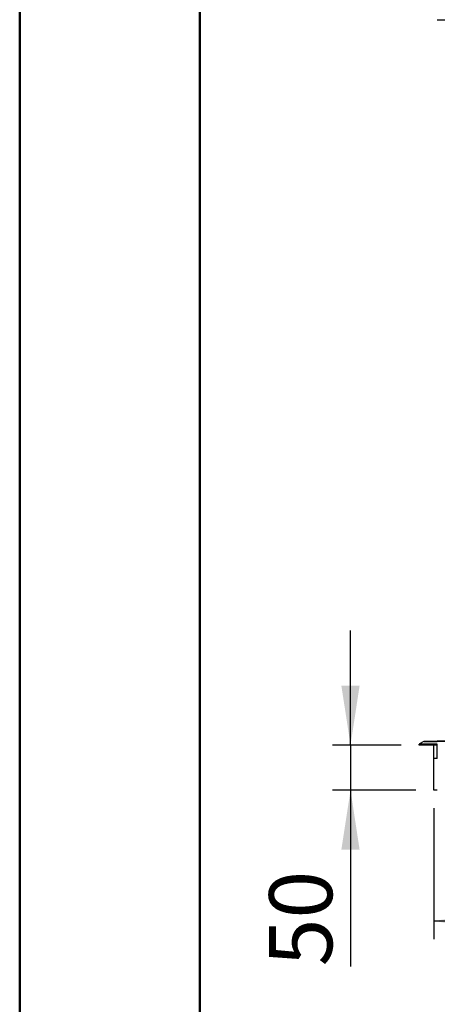
# Model space of a CAD drawing. Units: millimetres. Extents: x 0 to 5940, y 0 to 4200.
# Drawn here: x 0 to 463, y 1827 to 2919 of the extents above; entities that cross this region are included whole.
import ezdxf

# ---------------------------------------------------------------- set-up
doc = ezdxf.new("R2010")
doc.units = ezdxf.units.MM
doc.header["$LTSCALE"] = 20
doc.layers.add('DEFAULT', color=179, linetype='Continuous')
doc.styles.add('SLDTEXTSTYLE2', font='TXT', dxfattribs={"width": 0.75})
doc.dimstyles.new('SLDDIMSTYLE0', dxfattribs={"dimtxt": 70, "dimasz": 66.04, "dimexe": 0, "dimexo": 0.0625, "dimgap": 17.5, "dimtad": 1, "dimdec": 0, "dimrnd": 1e-09, "dimzin": 12, "dimdsep": 46, "dimtxsty": 'SLDTEXTSTYLE2', "dimsah": 1, "dimcen": 0.09, "dimadec": 0, "dimazin": 3, "dimtfac": 1, "dimtdec": 0, "dimtofl": 0, "dimtmove": 0, "dimatfit": 3, "dimfxl": 0, "dimfrac": 2, "dimtolj": 1, "dimtzin": 12, "dimarcsym": 0})
doc.dimstyles.new('SLDDIMSTYLE1', dxfattribs={"dimtxt": 70, "dimasz": 66.04, "dimexe": 0, "dimexo": 0.0625, "dimgap": 17.5, "dimtad": 1, "dimdec": 0, "dimrnd": 1e-09, "dimzin": 12, "dimdsep": 46, "dimtxsty": 'SLDTEXTSTYLE2', "dimsah": 1, "dimcen": 0.09, "dimadec": 0, "dimazin": 3, "dimtfac": 1, "dimtdec": 0, "dimtmove": 0, "dimatfit": 0, "dimfxl": 0, "dimfrac": 2, "dimtolj": 1, "dimtzin": 12, "dimarcsym": 0})

# ---------------------------------------------------------------- blocks, each defined once
blk = doc.blocks.new('_D_4')
at = {"layer": 'DEFAULT'}
for p, q in [((459.3, 2044.8), (459.3, 1899.8)), ((2927.3, 2044.8), (2927.3, 1899.8)), ((2927.3, 1919.8), (459.3, 1919.8))]:
    blk.add_line(p, q, dxfattribs=at)
for points in [[(459.3, 1919.8), (525.4, 1909.6), (525.4, 1929.9)], [(2927.3, 1919.8), (2861.3, 1929.9), (2861.3, 1909.6)]]:
    blk.add_solid(points, dxfattribs=at)
at = {"layer": 'DEFAULT', "insert": (1562.9, 2010), "char_height": 70, "attachment_point": 1, "style": 'SLDTEXTSTYLE2'}
blk.add_mtext('2468', dxfattribs=at)
blk = doc.blocks.new('_D_5')
at = {"layer": 'DEFAULT'}
for p, q in [((367, 2114.8), (367, 2241.8)), ((423.3, 2114.8), (347, 2114.8)), ((367, 2114.8), (367, 2064.8)), ((439.3, 2064.8), (347, 2064.8)), ((367, 2064.8), (367, 1869.5))]:
    blk.add_line(p, q, dxfattribs=at)
for points in [[(367, 2114.8), (377.1, 2180.8), (356.8, 2180.8)], [(367, 2064.8), (356.8, 1998.7), (377.1, 1998.7)]]:
    blk.add_solid(points, dxfattribs=at)
at = {"layer": 'DEFAULT', "insert": (276.7, 1869.5), "char_height": 70, "attachment_point": 1, "rotation": 89.999, "style": 'SLDTEXTSTYLE2'}
blk.add_mtext('50', dxfattribs=at)

msp = doc.modelspace()

# ---------------------------------------------------------------- linework, layer by layer
at = {"color": 7, "linetype": 'Continuous', "lineweight": 50}
for p, q in [((-0.1656155, 0.0009261), (-0.1656155, 4200.0009261)), ((199.8343845, 202.8804358), (199.8343845, 4000.0009261))]:
    msp.add_line(p, q, dxfattribs=at)
at = {"color": 7, "linetype": 'Continuous', "lineweight": 25}
for p, q in [((463.3278689, 2918.7377049), (2923.3278689, 2918.7377049)), ((448.4168777, 2118.7280179), (443.5908189, 2116.1293709)), ((463.3278689, 2118.7280179), (448.4168777, 2118.7280179)), ((448.6539276, 2118.7877824), (463.3278689, 2118.7877824)), ((463.3278689, 2119.5877824), (525.3278689, 2119.5877824)), ((463.3278689, 2119.5877824), (463.3278689, 2119.3937976)), ((463.3278689, 2119.3937976), (463.3278689, 2119.0727443)), ((463.3278689, 2119.0727443), (463.3278689, 2118.7833964)), ((443.3278689, 2114.7877824), (443.3278689, 2115.6891354)), ((463.3278689, 2115.6891354), (443.3278689, 2115.6891354)), ((463.3278689, 2114.7877824), (443.3278689, 2114.7877824)), ((443.5908189, 2116.1293709), (463.3278689, 2116.1293709)), ((459.3278689, 2114.3877824), (458.9931674, 2114.7224839)), ((458.9931674, 2114.7224839), (458.9931674, 2101.9119266)), ((459.3278689, 2099.7877824), (459.3278689, 2114.7877824)), ((463.3278689, 2114.7877824), (463.3278689, 2115.6891354)), ((463.3278689, 2099.7877824), (463.3278689, 2114.7877824)), ((458.9931674, 2101.8530809), (459.3278689, 2102.1877824)), ((458.9931674, 2101.9119266), (458.9931674, 2095.3753953)), ((458.9931674, 2101.9119266), (458.9931674, 2101.8530809)), ((458.9931674, 2095.3165496), (459.3278689, 2095.6512511)), ((458.9931674, 2095.3753953), (458.9931674, 2095.3165496)), ((463.3278689, 2099.7877824), (459.3278689, 2099.7877824)), ((459.3278689, 2064.7877824), (459.3278689, 2099.7877824)), ((459.3278689, 2085.3877824), (458.9931674, 2085.7224839)), ((458.9931674, 2085.7224839), (458.9931674, 2072.9119266)), ((458.9931674, 2072.8530809), (459.3278689, 2073.1877824)), ((458.9931674, 2072.9119266), (458.9931674, 2072.8530809)), ((463.3278689, 2064.7877824), (459.3278689, 2064.7877824))]:
    msp.add_line(p, q, dxfattribs=at)
at = {"color": 8, "linetype": 'Continuous', "lineweight": 25}
for p, q in [((463.3278689, 2119.3937976), (525.3278689, 2119.3937976)), ((463.3278689, 2119.0727443), (525.3278689, 2119.0727443))]:
    msp.add_line(p, q, dxfattribs=at)
at = {"color": 7, "linetype": 'Continuous', "lineweight": 25}
for centre, start, end in [((448.6539276, 2118.2877824), 90, 118.300755766), ((443.8278689, 2115.6891354), 118.300755766, 180)]:
    msp.add_arc(centre, 0.5, start, end, dxfattribs=at)

# ---------------------------------------------------------------- dimensions: what is measured, and where the dimension line sits
at = {"layer": 'DEFAULT'}
for base, p1, angle, dimstyle, picture, middle in [((366.9730295, 2064.7893381), (443.3278689, 2114.7877824), 89.999034891, 'SLDDIMSTYLE1', '_D_5', (366.9706107, 1921.1919345)), ((459.3278689, 1919.7503223), (2927.3278689, 2064.7877824), 0, 'SLDDIMSTYLE0', '_D_4', (1666.333986, 1919.7503223))]:
    dim = msp.add_linear_dim(base=base, p1=p1, p2=(459.3278689, 2064.7877824), angle=angle, dimstyle=dimstyle, dxfattribs=at)
    dim.commit()
    dim.dimension.update_dxf_attribs({"geometry": picture, "text_midpoint": middle, "dimtype": 160})

doc.saveas('drawing.dxf')
